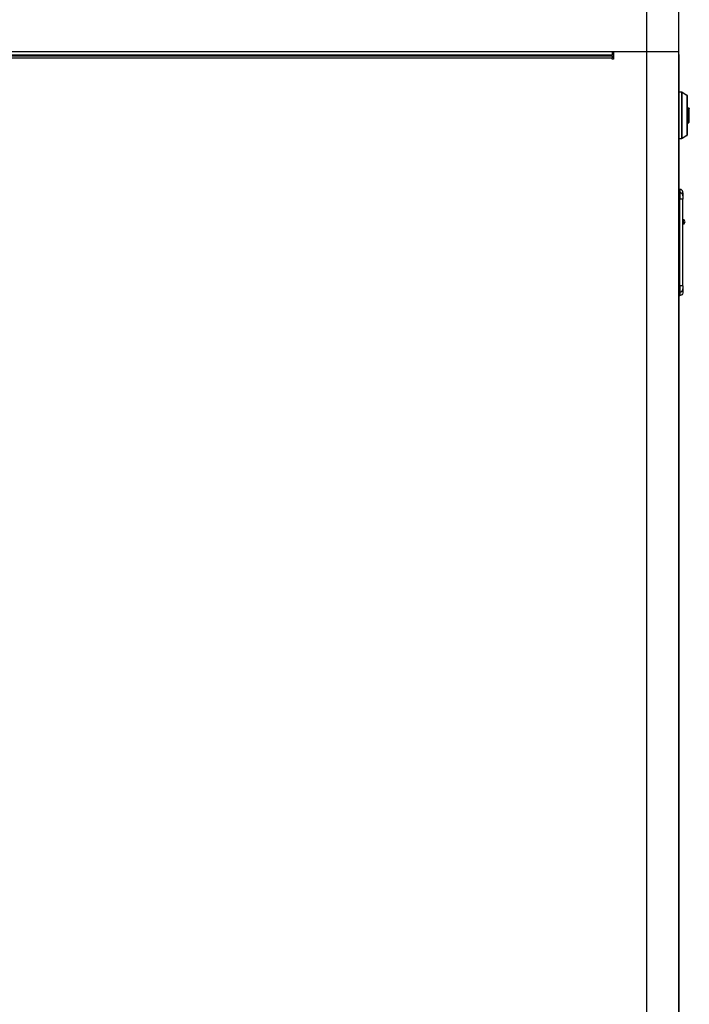
# Model space of a CAD drawing. Units: millimetres. Extents: x -895 to 696, y -1529 to 1859.
# Drawn here: x -543 to -228, y -228 to 235 of the extents above; entities that cross this region are included whole.
import ezdxf

# ---------------------------------------------------------------- set-up
doc = ezdxf.new("R2010")
doc.units = ezdxf.units.MM

# ---------------------------------------------------------------- blocks, each defined once
blk = doc.blocks.new('SE245')
at = {"color": 7, "linetype": 'Continuous'}
blk.add_line((-232.94, -617), (-232.94, 220), dxfattribs=at)
blk = doc.blocks.new('SE246')
at = {"color": 7, "linetype": 'Continuous'}
blk.add_line((-771.58, 218), (-264.19, 218), dxfattribs=at)
blk = doc.blocks.new('SE1606')
at = {"color": 7, "linetype": 'Continuous'}
blk.add_line((-263.69, 220), (-247.94, 220), dxfattribs=at)
blk = doc.blocks.new('SE1607')
at = {"color": 7, "linetype": 'Continuous'}
blk.add_line((-264.19, 220), (-264.19, 218.5), dxfattribs=at)
blk = doc.blocks.new('SE1608')
at = {"color": 7, "linetype": 'Continuous'}
blk.add_line((-263.69, 220), (-263.69, 216.5), dxfattribs=at)
blk = doc.blocks.new('SE1609')
at = {"color": 7, "linetype": 'Continuous'}
blk.add_line((-263.69, 216.5), (-264.19, 216.5), dxfattribs=at)
blk = doc.blocks.new('SE1610')
at = {"color": 7, "linetype": 'Continuous'}
blk.add_line((-264.19, 216.5), (-264.19, 217), dxfattribs=at)
blk = doc.blocks.new('SE1611')
at = {"color": 7, "linetype": 'Continuous'}
blk.add_line((-247.94, 220), (-246.37, 220), dxfattribs=at)
blk = doc.blocks.new('SE1612')
at = {"color": 7, "linetype": 'Continuous'}
blk.add_line((-244.31, 220), (-242.32, 220), dxfattribs=at)
blk = doc.blocks.new('SE1613')
at = {"color": 7, "linetype": 'Continuous'}
blk.add_line((-238.7, 220), (-237.15, 220), dxfattribs=at)
blk = doc.blocks.new('SE1614')
at = {"color": 7, "linetype": 'Continuous'}
blk.add_line((-234.69, 220), (-233.84, 220), dxfattribs=at)
blk = doc.blocks.new('SE1615')
at = {"color": 7, "linetype": 'Continuous'}
blk.add_line((-246.37, 220), (-245.21, 220), dxfattribs=at)
blk = doc.blocks.new('SE1616')
at = {"color": 7, "linetype": 'Continuous'}
blk.add_line((-244.63, 220), (-244.31, 220), dxfattribs=at)
blk = doc.blocks.new('SE1617')
at = {"color": 7, "linetype": 'Continuous'}
blk.add_line((-242.32, 220), (-242.02, 220), dxfattribs=at)
blk = doc.blocks.new('SE1618')
at = {"color": 7, "linetype": 'Continuous'}
blk.add_line((-241.49, 220), (-240.44, 220), dxfattribs=at)
blk = doc.blocks.new('SE1619')
at = {"color": 7, "linetype": 'Continuous'}
blk.add_line((-240.44, 220), (-239.46, 220), dxfattribs=at)
blk = doc.blocks.new('SE1620')
at = {"color": 7, "linetype": 'Continuous'}
blk.add_line((-238.97, 220), (-238.7, 220), dxfattribs=at)
blk = doc.blocks.new('SE1621')
at = {"color": 7, "linetype": 'Continuous'}
blk.add_line((-233.84, 220), (-233.75, 220), dxfattribs=at)
blk = doc.blocks.new('SE1622')
at = {"color": 7, "linetype": 'Continuous'}
blk.add_line((-233.59, 220), (-233.26, 220), dxfattribs=at)
blk = doc.blocks.new('SE1623')
at = {"color": 7, "linetype": 'Continuous'}
blk.add_line((-233.26, 220), (-233.1, 220), dxfattribs=at)
blk = doc.blocks.new('SE1624')
at = {"color": 7, "linetype": 'Continuous'}
blk.add_line((-233, 220), (-232.97, 220), dxfattribs=at)
blk = doc.blocks.new('SE1625')
at = {"color": 7, "linetype": 'Continuous'}
blk.add_line((-235.8, 220), (-235.18, 220), dxfattribs=at)
blk = doc.blocks.new('SE1626')
at = {"color": 7, "linetype": 'Continuous'}
blk.add_line((-234.86, 220), (-234.69, 220), dxfattribs=at)
blk = doc.blocks.new('SE1627')
at = {"color": 7, "linetype": 'Continuous'}
blk.add_line((-237.15, 220), (-236.93, 220), dxfattribs=at)
blk = doc.blocks.new('SE1628')
at = {"color": 7, "linetype": 'Continuous'}
blk.add_line((-236.56, 220), (-235.8, 220), dxfattribs=at)
blk = doc.blocks.new('SE1629')
at = {"color": 7, "linetype": 'Continuous'}
blk.add_line((-232.97, 220), (-232.94, 220), dxfattribs=at)
blk = doc.blocks.new('SE1630')
at = {"color": 7, "linetype": 'Continuous'}
blk.add_line((-264.19, 218), (-264.19, 217), dxfattribs=at)
blk = doc.blocks.new('SE1631')
at = {"color": 7, "linetype": 'Continuous'}
blk.add_line((-264.19, 218), (-264.19, 218.5), dxfattribs=at)
blk = doc.blocks.new('SE243')
at = {"color": 3, "linetype": 'Continuous'}
for p, q in [((-772, 218.5), (-264.19, 218.5)), ((-247.94, -617), (-247.94, 220)), ((-770.74, 217), (-264.19, 217))]:
    blk.add_line(p, q, dxfattribs=at)
for name in ['SE246', 'SE1607', 'SE1631', 'SE1630', 'SE1606', 'SE1608', 'SE1611', 'SE1615', 'SE1616', 'SE1612', 'SE1617', 'SE1618', 'SE1619', 'SE1620', 'SE1613', 'SE1627', 'SE1628', 'SE1625', 'SE1626', 'SE1614', 'SE1621', 'SE1622', 'SE1623', 'SE1624', 'SE1629', 'SE245', 'SE1610', 'SE1609']:
    blk.add_blockref(name, (0, 0))
blk = doc.blocks.new('SE2674')
at = {"color": 7, "linetype": 'Continuous'}
blk.add_line((-232.94, 217.3), (-232.94, -608.7), dxfattribs=at)
blk = doc.blocks.new('SE2744')
at = {"color": 7, "linetype": 'Continuous'}
blk.add_line((-232.94, 217.8), (-232.94, 217.3), dxfattribs=at)
blk = doc.blocks.new('SE2745')
at = {"color": 7, "linetype": 'Continuous'}
blk.add_line((-232.94, 218.6), (-232.94, 217.8), dxfattribs=at)
blk = doc.blocks.new('SE2673')
for name in ['SE2745', 'SE2744', 'SE2674']:
    blk.add_blockref(name, (0, 0))
blk = doc.blocks.new('SE2780')
at = {"color": 7, "linetype": 'Continuous'}
blk.add_line((-232.94, 188.54), (-232.94, 201), dxfattribs=at)
blk = doc.blocks.new('SE2781')
at = {"color": 7, "linetype": 'Continuous'}
blk.add_line((-232.94, 179), (-232.94, 188.54), dxfattribs=at)
blk = doc.blocks.new('SE2782')
at = {"color": 7, "linetype": 'Continuous'}
blk.add_line((-228.94, 189.84), (-228.94, 180.62), dxfattribs=at)
blk = doc.blocks.new('SE2783')
at = {"color": 7, "linetype": 'Continuous'}
blk.add_line((-228.94, 199.38), (-228.94, 189.84), dxfattribs=at)
blk = doc.blocks.new('SE2784')
at = {"color": 7, "linetype": 'Continuous'}
blk.add_line((-227.94, 186.9), (-227.94, 193.1), dxfattribs=at)
blk = doc.blocks.new('SE2785')
at = {"color": 7, "linetype": 'Continuous'}
blk.add_line((-228.34, 186.5), (-228.29, 186.51), dxfattribs=at)
blk = doc.blocks.new('SE2786')
at = {"color": 7, "linetype": 'Continuous'}
blk.add_line((-228.29, 186.51), (-228.16, 186.54), dxfattribs=at)
blk = doc.blocks.new('SE2787')
at = {"color": 7, "linetype": 'Continuous'}
blk.add_line((-228.16, 186.54), (-228.14, 186.55), dxfattribs=at)
blk = doc.blocks.new('SE2788')
at = {"color": 7, "linetype": 'Continuous'}
blk.add_line((-228.14, 186.55), (-227.98, 186.73), dxfattribs=at)
blk = doc.blocks.new('SE2789')
at = {"color": 7, "linetype": 'Continuous'}
blk.add_line((-227.98, 186.73), (-227.96, 186.76), dxfattribs=at)
blk = doc.blocks.new('SE2790')
at = {"color": 7, "linetype": 'Continuous'}
blk.add_line((-227.96, 186.76), (-227.95, 186.81), dxfattribs=at)
blk = doc.blocks.new('SE2791')
at = {"color": 7, "linetype": 'Continuous'}
blk.add_line((-227.95, 186.81), (-227.94, 186.9), dxfattribs=at)
blk = doc.blocks.new('SE2792')
at = {"color": 7, "linetype": 'Continuous'}
blk.add_line((-228.94, 186.5), (-228.34, 186.5), dxfattribs=at)
blk = doc.blocks.new('SE2793')
at = {"color": 7, "linetype": 'Continuous'}
blk.add_line((-228.34, 193.5), (-228.29, 193.5), dxfattribs=at)
blk = doc.blocks.new('SE2794')
at = {"color": 7, "linetype": 'Continuous'}
blk.add_line((-228.29, 193.5), (-228.16, 193.46), dxfattribs=at)
blk = doc.blocks.new('SE2795')
at = {"color": 7, "linetype": 'Continuous'}
blk.add_line((-228.16, 193.46), (-228.14, 193.45), dxfattribs=at)
blk = doc.blocks.new('SE2796')
at = {"color": 7, "linetype": 'Continuous'}
blk.add_line((-228.14, 193.45), (-227.98, 193.28), dxfattribs=at)
blk = doc.blocks.new('SE2797')
at = {"color": 7, "linetype": 'Continuous'}
blk.add_line((-227.98, 193.28), (-227.96, 193.24), dxfattribs=at)
blk = doc.blocks.new('SE2798')
at = {"color": 7, "linetype": 'Continuous'}
blk.add_line((-227.96, 193.24), (-227.95, 193.19), dxfattribs=at)
blk = doc.blocks.new('SE2799')
at = {"color": 7, "linetype": 'Continuous'}
blk.add_line((-227.95, 193.19), (-227.94, 193.1), dxfattribs=at)
blk = doc.blocks.new('SE2800')
at = {"color": 7, "linetype": 'Continuous'}
blk.add_line((-228.94, 193.5), (-228.34, 193.5), dxfattribs=at)
blk = doc.blocks.new('SE2801')
at = {"color": 7, "linetype": 'Continuous'}
blk.add_line((-228.94, 199.38), (-228.94, 199.43), dxfattribs=at)
blk = doc.blocks.new('SE2802')
at = {"color": 7, "linetype": 'Continuous'}
blk.add_line((-228.94, 199.43), (-228.95, 199.47), dxfattribs=at)
blk = doc.blocks.new('SE2803')
at = {"color": 7, "linetype": 'Continuous'}
blk.add_line((-228.95, 199.47), (-228.98, 199.51), dxfattribs=at)
blk = doc.blocks.new('SE2804')
at = {"color": 7, "linetype": 'Continuous'}
blk.add_line((-228.98, 199.51), (-229.01, 199.54), dxfattribs=at)
blk = doc.blocks.new('SE2805')
at = {"color": 7, "linetype": 'Continuous'}
blk.add_line((-229.03, 180.45), (-229.01, 180.46), dxfattribs=at)
blk = doc.blocks.new('SE2806')
at = {"color": 7, "linetype": 'Continuous'}
blk.add_line((-229.01, 180.46), (-228.98, 180.49), dxfattribs=at)
blk = doc.blocks.new('SE2807')
at = {"color": 7, "linetype": 'Continuous'}
blk.add_line((-228.98, 180.49), (-228.95, 180.53), dxfattribs=at)
blk = doc.blocks.new('SE2808')
at = {"color": 7, "linetype": 'Continuous'}
blk.add_line((-228.95, 180.53), (-228.94, 180.57), dxfattribs=at)
blk = doc.blocks.new('SE2809')
at = {"color": 7, "linetype": 'Continuous'}
blk.add_line((-228.94, 180.57), (-228.94, 180.62), dxfattribs=at)
blk = doc.blocks.new('SE2810')
at = {"color": 7, "linetype": 'Continuous'}
blk.add_line((-229.01, 199.54), (-229.03, 199.56), dxfattribs=at)
blk = doc.blocks.new('SE2811')
at = {"color": 7, "linetype": 'Continuous'}
blk.add_line((-231.57, 201), (-231.46, 200.98), dxfattribs=at)
blk = doc.blocks.new('SE2812')
at = {"color": 7, "linetype": 'Continuous'}
blk.add_line((-231.46, 200.98), (-231.36, 200.95), dxfattribs=at)
blk = doc.blocks.new('SE2813')
at = {"color": 7, "linetype": 'Continuous'}
blk.add_line((-231.32, 179.07), (-231.36, 179.05), dxfattribs=at)
blk = doc.blocks.new('SE2814')
at = {"color": 7, "linetype": 'Continuous'}
blk.add_line((-231.36, 179.05), (-231.46, 179.02), dxfattribs=at)
blk = doc.blocks.new('SE2815')
at = {"color": 7, "linetype": 'Continuous'}
blk.add_line((-231.46, 179.02), (-231.57, 179), dxfattribs=at)
blk = doc.blocks.new('SE2816')
at = {"color": 7, "linetype": 'Continuous'}
blk.add_line((-231.36, 200.95), (-231.32, 200.93), dxfattribs=at)
blk = doc.blocks.new('SE2817')
at = {"color": 7, "linetype": 'Continuous'}
blk.add_line((-229.03, 180.45), (-231.32, 179.07), dxfattribs=at)
blk = doc.blocks.new('SE2818')
at = {"color": 7, "linetype": 'Continuous'}
blk.add_line((-231.32, 200.93), (-229.03, 199.56), dxfattribs=at)
blk = doc.blocks.new('SE2819')
at = {"color": 7, "linetype": 'Continuous'}
blk.add_line((-232.94, 201), (-231.57, 201), dxfattribs=at)
blk = doc.blocks.new('SE2820')
at = {"color": 7, "linetype": 'Continuous'}
blk.add_line((-231.57, 179), (-232.94, 179), dxfattribs=at)
blk = doc.blocks.new('SE2779')
at = {"color": 3, "linetype": 'Continuous'}
for p, q in [((-231.57, 201), (-231.57, 182.03)), ((-231.32, 189.44), (-231.32, 200.93)), ((-229.03, 199.56), (-229.03, 186.68)), ((-228.34, 193.5), (-228.34, 186.5)), ((-231.32, 179.07), (-231.32, 189.44)), ((-229.03, 186.68), (-229.03, 180.45)), ((-231.57, 182.03), (-231.57, 179))]:
    blk.add_line(p, q, dxfattribs=at)
for name in ['SE2780', 'SE2819', 'SE2811', 'SE2812', 'SE2816', 'SE2818', 'SE2810', 'SE2804', 'SE2803', 'SE2802', 'SE2801', 'SE2783', 'SE2800', 'SE2793', 'SE2794', 'SE2795', 'SE2796', 'SE2797', 'SE2798', 'SE2799', 'SE2784', 'SE2781', 'SE2782', 'SE2792', 'SE2785', 'SE2786', 'SE2787', 'SE2788', 'SE2789', 'SE2790', 'SE2791', 'SE2820', 'SE2815', 'SE2814', 'SE2813', 'SE2817', 'SE2805', 'SE2806', 'SE2807', 'SE2808', 'SE2809']:
    blk.add_blockref(name, (0, 0))
blk = doc.blocks.new('SE2778')
blk.add_blockref('SE2779', (0, 0))
blk = doc.blocks.new('SE2822')
at = {"color": 7, "linetype": 'Continuous'}
blk.add_line((-232.94, 109.79), (-232.94, 150.56), dxfattribs=at)
blk = doc.blocks.new('SE2823')
at = {"color": 7, "linetype": 'Continuous'}
blk.add_line((-230.94, 109.79), (-230.94, 150.56), dxfattribs=at)
blk = doc.blocks.new('SE2824')
at = {"color": 7, "linetype": 'Continuous'}
blk.add_line((-232.94, 105.18), (-232.94, 106.8), dxfattribs=at)
blk = doc.blocks.new('SE2825')
at = {"color": 7, "linetype": 'Continuous'}
blk.add_line((-230.94, 109.79), (-230.94, 108.3), dxfattribs=at)
blk = doc.blocks.new('SE2826')
at = {"color": 7, "linetype": 'Continuous'}
blk.add_line((-230.94, 108.3), (-230.94, 106.68), dxfattribs=at)
blk = doc.blocks.new('SE2827')
at = {"color": 7, "linetype": 'Continuous'}
blk.add_line((-232.94, 106.8), (-232.94, 109.79), dxfattribs=at)
blk = doc.blocks.new('SE2828')
at = {"color": 7, "linetype": 'Continuous'}
blk.add_line((-230.94, 138.97), (-230.82, 138.87), dxfattribs=at)
blk = doc.blocks.new('SE2829')
at = {"color": 7, "linetype": 'Continuous'}
blk.add_line((-230.94, 141.06), (-230.93, 141.01), dxfattribs=at)
blk = doc.blocks.new('SE2830')
at = {"color": 7, "linetype": 'Continuous'}
blk.add_line((-230.93, 141.01), (-230.92, 140.99), dxfattribs=at)
blk = doc.blocks.new('SE2831')
at = {"color": 7, "linetype": 'Continuous'}
blk.add_line((-230.92, 140.99), (-230.91, 140.96), dxfattribs=at)
blk = doc.blocks.new('SE2832')
at = {"color": 7, "linetype": 'Continuous'}
blk.add_line((-230.91, 140.96), (-230.89, 140.93), dxfattribs=at)
blk = doc.blocks.new('SE2833')
at = {"color": 7, "linetype": 'Continuous'}
blk.add_line((-230.86, 140.91), (-230.83, 140.89), dxfattribs=at)
blk = doc.blocks.new('SE2834')
at = {"color": 7, "linetype": 'Continuous'}
blk.add_line((-230.83, 140.89), (-230.82, 140.88), dxfattribs=at)
blk = doc.blocks.new('SE2835')
at = {"color": 7, "linetype": 'Continuous'}
blk.add_line((-230.82, 140.88), (-230.77, 140.86), dxfattribs=at)
blk = doc.blocks.new('SE2836')
at = {"color": 7, "linetype": 'Continuous'}
blk.add_line((-230.89, 140.93), (-230.86, 140.91), dxfattribs=at)
blk = doc.blocks.new('SE2837')
at = {"color": 7, "linetype": 'Continuous'}
blk.add_line((-232.94, 150.56), (-232.94, 153.55), dxfattribs=at)
blk = doc.blocks.new('SE2838')
at = {"color": 7, "linetype": 'Continuous'}
blk.add_line((-232.94, 153.55), (-232.94, 155.18), dxfattribs=at)
blk = doc.blocks.new('SE2839')
at = {"color": 7, "linetype": 'Continuous'}
blk.add_line((-230.94, 152.06), (-230.94, 150.56), dxfattribs=at)
blk = doc.blocks.new('SE2840')
at = {"color": 7, "linetype": 'Continuous'}
blk.add_line((-230.94, 153.51), (-230.94, 152.06), dxfattribs=at)
blk = doc.blocks.new('SE2841')
at = {"color": 7, "linetype": 'Continuous'}
blk.add_line((-230.77, 138.89), (-230.82, 138.87), dxfattribs=at)
blk = doc.blocks.new('SE2842')
at = {"color": 7, "linetype": 'Continuous'}
blk.add_line((-230.86, 140.91), (-230.91, 140.96), dxfattribs=at)
blk = doc.blocks.new('SE2843')
at = {"color": 7, "linetype": 'Continuous'}
blk.add_line((-230.91, 140.96), (-230.93, 141.01), dxfattribs=at)
blk = doc.blocks.new('SE2844')
at = {"color": 7, "linetype": 'Continuous'}
blk.add_line((-230.93, 141.01), (-230.94, 141.06), dxfattribs=at)
blk = doc.blocks.new('SE2845')
at = {"color": 7, "linetype": 'Continuous'}
blk.add_line((-230.94, 153.51), (-230.97, 154.01), dxfattribs=at)
blk = doc.blocks.new('SE2846')
at = {"color": 7, "linetype": 'Continuous'}
blk.add_line((-230.97, 154.01), (-231.14, 154.43), dxfattribs=at)
blk = doc.blocks.new('SE2847')
at = {"color": 7, "linetype": 'Continuous'}
blk.add_line((-231.14, 154.43), (-231.41, 154.78), dxfattribs=at)
blk = doc.blocks.new('SE2848')
at = {"color": 7, "linetype": 'Continuous'}
blk.add_line((-231.41, 154.78), (-231.78, 155.03), dxfattribs=at)
blk = doc.blocks.new('SE2849')
at = {"color": 7, "linetype": 'Continuous'}
blk.add_line((-231.78, 155.03), (-232.21, 155.16), dxfattribs=at)
blk = doc.blocks.new('SE2850')
at = {"color": 7, "linetype": 'Continuous'}
blk.add_line((-232.21, 155.16), (-232.44, 155.18), dxfattribs=at)
blk = doc.blocks.new('SE2851')
at = {"color": 7, "linetype": 'Continuous'}
blk.add_line((-232.94, 155.18), (-232.44, 155.18), dxfattribs=at)
blk = doc.blocks.new('SE2852')
at = {"color": 7, "linetype": 'Continuous'}
blk.add_line((-230.94, 106.68), (-230.97, 106.34), dxfattribs=at)
blk = doc.blocks.new('SE2853')
at = {"color": 7, "linetype": 'Continuous'}
blk.add_line((-230.97, 106.34), (-231.14, 105.93), dxfattribs=at)
blk = doc.blocks.new('SE2854')
at = {"color": 7, "linetype": 'Continuous'}
blk.add_line((-231.14, 105.93), (-231.41, 105.58), dxfattribs=at)
blk = doc.blocks.new('SE2855')
at = {"color": 7, "linetype": 'Continuous'}
blk.add_line((-231.41, 105.58), (-231.78, 105.33), dxfattribs=at)
blk = doc.blocks.new('SE2856')
at = {"color": 7, "linetype": 'Continuous'}
blk.add_line((-231.78, 105.33), (-232.21, 105.19), dxfattribs=at)
blk = doc.blocks.new('SE2857')
at = {"color": 7, "linetype": 'Continuous'}
blk.add_line((-232.21, 105.19), (-232.44, 105.18), dxfattribs=at)
blk = doc.blocks.new('SE2858')
at = {"color": 7, "linetype": 'Continuous'}
blk.add_line((-232.94, 105.18), (-232.44, 105.18), dxfattribs=at)
blk = doc.blocks.new('SE2859')
at = {"color": 7, "linetype": 'Continuous'}
blk.add_arc((-230.94, 139.88), 1, 279.5936, 80.4062, dxfattribs=at)
blk = doc.blocks.new('SE2821')
at = {"color": 3, "linetype": 'Continuous'}
for p, q in [((-232.94, 153.55), (-232.44, 153.55)), ((-232.44, 155.18), (-232.44, 153.55)), ((-232.44, 153.55), (-232.44, 150.56)), ((-232.94, 150.56), (-232.44, 150.56)), ((-232.44, 109.79), (-232.44, 150.56)), ((-230.94, 150.56), (-232.44, 150.56)), ((-230.74, 140.65), (-230.94, 140.65)), ((-230.94, 139.1), (-230.74, 139.1)), ((-230.77, 140.86), (-230.76, 140.8)), ((-230.76, 140.8), (-230.75, 140.73)), ((-230.76, 138.95), (-230.75, 139.04)), ((-230.75, 140.73), (-230.75, 140.71)), ((-230.75, 140.71), (-230.74, 140.65)), ((-230.75, 139.04), (-230.74, 139.1)), ((-230.74, 139.1), (-230.74, 140.65)), ((-230.77, 138.89), (-230.76, 138.95)), ((-232.44, 109.79), (-232.94, 109.79)), ((-232.94, 106.8), (-232.44, 106.8)), ((-232.44, 109.79), (-232.44, 106.8)), ((-230.94, 109.79), (-232.44, 109.79)), ((-232.44, 106.8), (-232.44, 105.18))]:
    blk.add_line(p, q, dxfattribs=at)
blk.add_arc((-230.94, 139.88), 0.8, 284.4776, 75.5224, dxfattribs=at)
for points, knots in [([(-230.97, 152.39), (-231, 152.5), (-231.07, 152.71), (-231.25, 153), (-231.49, 153.24), (-231.78, 153.42), (-232.1, 153.53), (-232.32, 153.55), (-232.44, 153.55)], [0, 0, 0, 0, 0.166434, 0.332954, 0.499581, 0.666314, 0.833133, 1, 1, 1, 1]), ([(-232.44, 106.8), (-232.32, 106.81), (-232.1, 106.82), (-231.78, 106.94), (-231.49, 107.12), (-231.25, 107.36), (-231.07, 107.64), (-231, 107.86), (-230.97, 107.96)], [0, 0, 0, 0, 0.166867, 0.333686, 0.500419, 0.667046, 0.833566, 1, 1, 1, 1])]:
    blk.add_open_spline(points, degree=3, knots=knots, dxfattribs=at)
at = {"color": 7, "linetype": 'Continuous'}
for points, knots in [([(-230.94, 152.06), (-230.94, 152.11), (-230.94, 152.23), (-230.96, 152.34), (-230.97, 152.39)], [0, 0, 0, 0, 0.499982, 1, 1, 1, 1]), ([(-230.97, 107.96), (-230.96, 108.02), (-230.94, 108.13), (-230.94, 108.24), (-230.94, 108.3)], [0, 0, 0, 0, 0.5000185, 1, 1, 1, 1])]:
    blk.add_open_spline(points, degree=3, knots=knots, dxfattribs=at)
for name in ['SE2838', 'SE2851', 'SE2837', 'SE2850', 'SE2849', 'SE2848', 'SE2847', 'SE2846', 'SE2845', 'SE2840', 'SE2822', 'SE2839', 'SE2823', 'SE2829', 'SE2844', 'SE2830', 'SE2843', 'SE2831', 'SE2832', 'SE2842', 'SE2836', 'SE2833', 'SE2834', 'SE2835', 'SE2859', 'SE2828', 'SE2841', 'SE2827', 'SE2824', 'SE2852', 'SE2825', 'SE2826', 'SE2858', 'SE2857', 'SE2856', 'SE2855', 'SE2854', 'SE2853']:
    blk.add_blockref(name, (0, 0))
blk = doc.blocks.new('SE2672')
for name in ['SE2673', 'SE2778', 'SE2821']:
    blk.add_blockref(name, (0, 0))
blk = doc.blocks.new('SE2861')
at = {"color": 7, "linetype": 'Continuous'}
blk.add_line((-245.21, 220), (-244.82, 220), dxfattribs=at)
blk = doc.blocks.new('SE2862')
at = {"color": 7, "linetype": 'Continuous'}
blk.add_line((-244.82, 220), (-244.63, 220), dxfattribs=at)
blk = doc.blocks.new('SE2863')
at = {"color": 7, "linetype": 'Continuous'}
blk.add_line((-242.02, 220), (-241.83, 220), dxfattribs=at)
blk = doc.blocks.new('SE2864')
at = {"color": 7, "linetype": 'Continuous'}
blk.add_line((-241.83, 220), (-241.49, 220), dxfattribs=at)
blk = doc.blocks.new('SE2865')
at = {"color": 7, "linetype": 'Continuous'}
blk.add_line((-239.46, 220), (-239.12, 220), dxfattribs=at)
blk = doc.blocks.new('SE2866')
at = {"color": 7, "linetype": 'Continuous'}
blk.add_line((-239.12, 220), (-238.97, 220), dxfattribs=at)
blk = doc.blocks.new('SE2867')
at = {"color": 7, "linetype": 'Continuous'}
blk.add_line((-236.93, 220), (-236.79, 220), dxfattribs=at)
blk = doc.blocks.new('SE2868')
at = {"color": 7, "linetype": 'Continuous'}
blk.add_line((-233.02, 220), (-233, 220), dxfattribs=at)
blk = doc.blocks.new('SE2869')
at = {"color": 7, "linetype": 'Continuous'}
blk.add_line((-233.67, 220), (-233.59, 220), dxfattribs=at)
blk = doc.blocks.new('SE2870')
at = {"color": 7, "linetype": 'Continuous'}
blk.add_line((-233.1, 220), (-233.02, 220), dxfattribs=at)
blk = doc.blocks.new('SE2871')
at = {"color": 7, "linetype": 'Continuous'}
blk.add_line((-236.79, 220), (-236.56, 220), dxfattribs=at)
blk = doc.blocks.new('SE2872')
at = {"color": 7, "linetype": 'Continuous'}
blk.add_line((-235.18, 220), (-234.94, 220), dxfattribs=at)
blk = doc.blocks.new('SE2873')
at = {"color": 7, "linetype": 'Continuous'}
blk.add_line((-234.94, 220), (-234.86, 220), dxfattribs=at)
blk = doc.blocks.new('SE2874')
at = {"color": 7, "linetype": 'Continuous'}
blk.add_line((-233.75, 220), (-233.67, 220), dxfattribs=at)
blk = doc.blocks.new('SE2875')
at = {"color": 7, "linetype": 'Continuous'}
blk.add_line((-232.94, 220), (-232.94, 245), dxfattribs=at)
blk = doc.blocks.new('SE2876')
at = {"color": 7, "linetype": 'Continuous'}
blk.add_line((-839.48, 220), (-885.77, 220), dxfattribs=at)
blk = doc.blocks.new('SE2877')
at = {"color": 7, "linetype": 'Continuous'}
blk.add_line((-825.22, 220), (-839.48, 220), dxfattribs=at)
blk = doc.blocks.new('SE2878')
at = {"color": 7, "linetype": 'Continuous'}
blk.add_line((-825.22, 220), (-814.29, 220), dxfattribs=at)
blk = doc.blocks.new('SE2879')
at = {"color": 7, "linetype": 'Continuous'}
blk.add_line((-773.26, 220), (-263.69, 220), dxfattribs=at)
blk = doc.blocks.new('SE2880')
at = {"color": 7, "linetype": 'Continuous'}
blk.add_line((-263.69, 220), (-247.94, 220), dxfattribs=at)
blk = doc.blocks.new('SE2881')
at = {"color": 7, "linetype": 'Continuous'}
blk.add_line((-798.33, 250), (-697.56, 250), dxfattribs=at)
blk = doc.blocks.new('SE2882')
at = {"color": 7, "linetype": 'Continuous'}
blk.add_line((-567.35, 250), (-551.35, 250), dxfattribs=at)
blk = doc.blocks.new('SE2883')
at = {"color": 7, "linetype": 'Continuous'}
blk.add_line((-421.15, 250), (-247.94, 250), dxfattribs=at)
blk = doc.blocks.new('SE2884')
at = {"color": 7, "linetype": 'Continuous'}
blk.add_line((-844.03, 250), (-880.4, 250), dxfattribs=at)
blk = doc.blocks.new('SE2885')
at = {"color": 7, "linetype": 'Continuous'}
blk.add_line((-842.11, 250), (-844.03, 250), dxfattribs=at)
blk = doc.blocks.new('SE2886')
at = {"color": 7, "linetype": 'Continuous'}
blk.add_line((-247.94, 250), (-237.94, 250), dxfattribs=at)
blk = doc.blocks.new('SE2887')
at = {"color": 7, "linetype": 'Continuous'}
blk.add_line((-880.4, 250), (-881.18, 249.99), dxfattribs=at)
blk = doc.blocks.new('SE2888')
at = {"color": 7, "linetype": 'Continuous'}
blk.add_line((-881.18, 249.99), (-882.78, 249.58), dxfattribs=at)
blk = doc.blocks.new('SE2889')
at = {"color": 7, "linetype": 'Continuous'}
blk.add_line((-882.78, 249.58), (-884.16, 248.68), dxfattribs=at)
blk = doc.blocks.new('SE2890')
at = {"color": 7, "linetype": 'Continuous'}
blk.add_line((-884.16, 248.68), (-885.17, 247.38), dxfattribs=at)
blk = doc.blocks.new('SE2891')
at = {"color": 7, "linetype": 'Continuous'}
blk.add_line((-885.17, 247.38), (-885.7, 245.83), dxfattribs=at)
blk = doc.blocks.new('SE2892')
at = {"color": 7, "linetype": 'Continuous'}
blk.add_line((-885.7, 245.83), (-885.77, 245), dxfattribs=at)
blk = doc.blocks.new('SE2893')
at = {"color": 7, "linetype": 'Continuous'}
blk.add_line((-885.77, 245), (-885.77, 220), dxfattribs=at)
blk = doc.blocks.new('SE2894')
at = {"color": 7, "linetype": 'Continuous'}
blk.add_arc((-237.94, 245), 5, 0, 90, dxfattribs=at)
blk = doc.blocks.new('SE2860')
at = {"color": 3, "linetype": 'Continuous'}
for p, q in [((-839.42, 245.83), (-839.02, 247.04)), ((-247.94, 250), (-247.94, 245)), ((-839.48, 245), (-885.77, 245)), ((-839.48, 245), (-839.48, 220)), ((-838.21, 245), (-839.48, 245)), ((-836.94, 245), (-838.21, 245)), ((-794.23, 245), (-247.94, 245)), ((-247.94, 220), (-247.94, 245)), ((-247.94, 245), (-232.94, 245)), ((-825.22, 232.74), (-825.22, 220))]:
    blk.add_line(p, q, dxfattribs=at)
blk.add_open_spline([(-839.42, 245.83), (-839.44, 245.69), (-839.47, 245.42), (-839.48, 245.14), (-839.48, 245)], degree=3, knots=[0, 0, 0, 0, 0.4998375, 1, 1, 1, 1], dxfattribs=at)
for name in ['SE2892', 'SE2891', 'SE2890', 'SE2889', 'SE2888', 'SE2887', 'SE2884', 'SE2885', 'SE2881', 'SE2882', 'SE2883', 'SE2886', 'SE2894', 'SE2893', 'SE2875', 'SE2876', 'SE2877', 'SE2878', 'SE2879', 'SE2880', 'SE2861', 'SE2862', 'SE2863', 'SE2864', 'SE2865', 'SE2866', 'SE2867', 'SE2871', 'SE2872', 'SE2873', 'SE2874', 'SE2869', 'SE2870', 'SE2868']:
    blk.add_blockref(name, (0, 0))
blk = doc.blocks.new('SE242')
for name in ['SE2860', 'SE243', 'SE2672']:
    blk.add_blockref(name, (0, 0))
blk = doc.blocks.new('SE')
blk.add_blockref('SE242', (0, 0))

msp = doc.modelspace()

# ---------------------------------------------------------------- block references
msp.add_blockref('SE', (0, 0))

doc.saveas('drawing.dxf')
